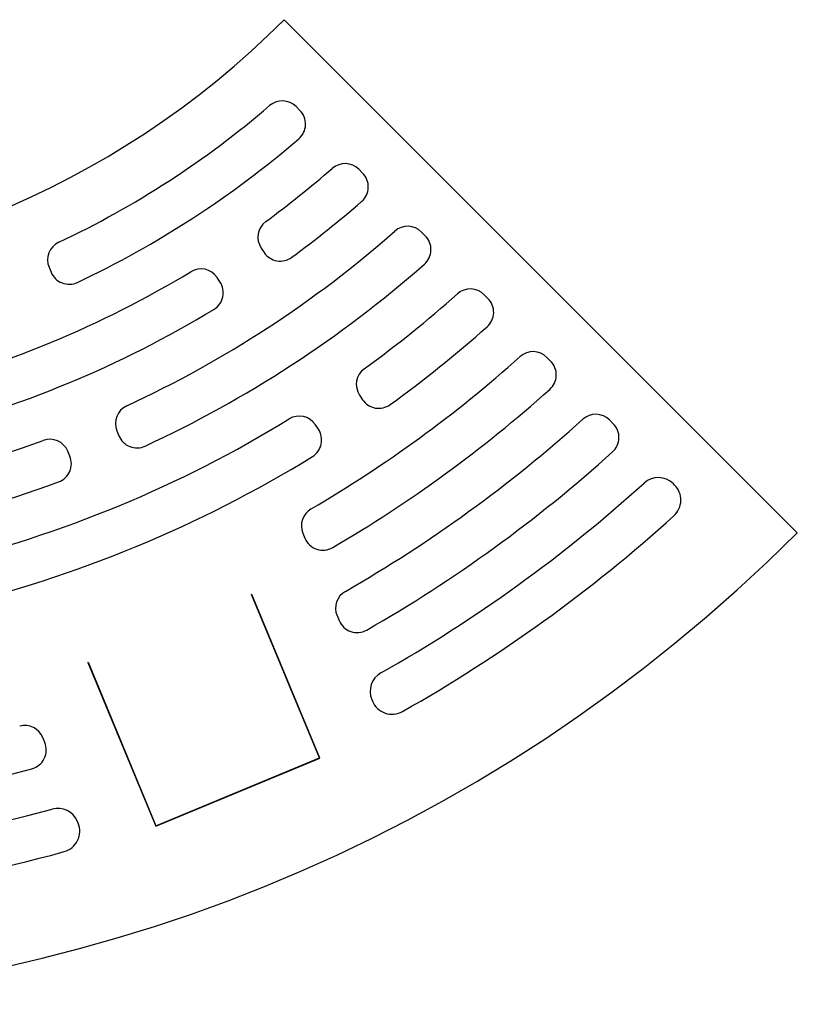
# Model space of a CAD drawing. Units: millimetres. Extents: x 352 to 1638, y 316 to 952.
# Drawn here: x 1199 to 1638, y 337 to 893 of the extents above; entities that cross this region are included whole.
import ezdxf

# ---------------------------------------------------------------- set-up
doc = ezdxf.new("R2010")
doc.units = ezdxf.units.MM

msp = doc.modelspace()

# ---------------------------------------------------------------- linework, layer by layer
at = {"color": 7, "linetype": 'Continuous', "lineweight": 25}
for p, q in [((1638.44, 603.52), (1348.53, 893.44)), ((1357.33, 842.21), (1355.21, 844.33)), ((1392.78, 806.76), (1390.65, 808.88)), ((1428.21, 771.32), (1426.09, 773.45)), ((1335.47, 764.4), (1337.14, 761.9)), ((1215.62, 753.49), (1216.77, 750.71)), ((1312.19, 745.24), (1310.53, 747.73)), ((1463.64, 735.9), (1461.51, 738.03)), ((1499.05, 700.49), (1496.92, 702.61)), ((1391.07, 681.19), (1392.74, 678.69)), ((1367.8, 662.02), (1366.13, 664.52)), ((1534.45, 665.08), (1532.33, 667.21)), ((1253.93, 661.01), (1255.08, 658.24)), ((1227.36, 646.76), (1226.21, 649.53)), ((1569.11, 630.43), (1568.4, 631.13)), ((1359.04, 603.23), (1360.2, 600.43)), ((1330.28, 568.67), (1330.09, 568.6)), ((1368.36, 476.21), (1330.09, 568.6)), ((1368.62, 476.1), (1330.28, 568.67)), ((1378.35, 556.63), (1379.51, 553.83)), ((1237.71, 530.33), (1237.52, 530.25)), ((1237.52, 530.25), (1275.87, 437.68)), ((1237.71, 530.33), (1275.97, 437.94)), ((1397.97, 509.25), (1398.35, 508.32)), ((1213.21, 484.95), (1212.05, 487.74)), ((1275.87, 437.68), (1368.62, 476.1)), ((1275.97, 437.94), (1368.36, 476.21)), ((1232.06, 439.44), (1231.67, 440.37))]:
    msp.add_line(p, q, dxfattribs=at)
for centre, radius, start, end in [((994.97, 1246.99), 500, 225, 315), ((1347.43, 836.55), 11, 45, 130.6536), ((994.97, 1246.99), 530, 295.2546, 310.6536), ((1349.55, 834.43), 11, 310.6777, 45), ((994.97, 1246.99), 555, 295.2394, 310.6777), ((994.97, 1246.99), 580, 306.27144, 311.02197), ((1382.88, 801.11), 11, 45, 131.022), ((1385, 798.98), 11, 311.0421, 45), ((994.97, 1246.99), 605, 306.2587, 311.04209), ((1344.62, 770.51), 11, 126.2714, 213.75), ((994.97, 1246.99), 630, 294.82465, 311.33271), ((1418.31, 765.67), 11, 45, 131.3327), ((1420.44, 763.55), 11, 311.3498, 45), ((1225.79, 757.7), 11, 115.2546, 202.5), ((1346.28, 768.02), 11, 213.75, 306.2587), ((994.97, 1246.99), 655, 294.81381, 311.34982), ((1301.38, 741.62), 11, 33.75, 121.2286), ((994.97, 1246.99), 580, 283.77144, 301.22856), ((1226.94, 754.92), 11, 202.5, 295.2394), ((1303.05, 739.13), 11, 301.2413, 33.75), ((1453.73, 730.25), 11, 45, 131.5984), ((994.97, 1246.99), 680, 305.90636, 311.5984), ((1455.86, 728.12), 11, 311.6131, 45), ((994.97, 1246.99), 605, 283.7587, 301.2413), ((994.97, 1246.99), 705, 305.89703, 311.61312), ((994.97, 1246.99), 730, 300.33393, 311.82817), ((1489.15, 694.84), 11, 45, 131.8282), ((1400.22, 687.3), 11, 125.9064, 213.75), ((1491.27, 692.71), 11, 311.841, 45), ((994.97, 1246.99), 755, 300.30215, 311.84097), ((1264.09, 665.22), 11, 114.8246, 202.5), ((1401.89, 684.8), 11, 213.75, 305.897), ((994.97, 1246.99), 680, 283.40636, 301.59364), ((1356.98, 658.41), 11, 33.75, 121.5936), ((1524.55, 659.43), 11, 45, 132.0288), ((994.97, 1246.99), 780, 299.83592, 312.02885), ((1526.68, 657.31), 11, 312.0401, 45), ((1265.24, 662.45), 11, 202.5, 294.8138), ((1358.65, 655.91), 11, 301.603, 33.75), ((994.97, 1246.99), 630, 272.32465, 290.17535), ((1216.05, 645.32), 11, 22.5, 110.1754), ((994.97, 1246.99), 705, 283.39703, 301.60297), ((1217.2, 642.55), 11, 290.1862, 22.5), ((994.97, 1246.99), 805, 299.80805, 312.04009), ((1559.92, 622.65), 12, 45, 132.1408), ((994.97, 1246.99), 655, 272.31381, 290.18619), ((994.97, 1246.99), 830, 299.45791, 312.14083), ((1560.63, 621.94), 12, 312.1442, 45), ((1369.21, 607.44), 11, 120.3339, 202.5), ((994.97, 1246.99), 855, 299.44961, 312.14422), ((994.97, 1246.99), 910, 225, 315), ((1370.37, 604.64), 11, 202.5, 300.3021), ((1388.51, 560.83), 11, 119.8359, 202.5), ((1389.67, 558.04), 11, 202.5, 299.8081), ((1409.06, 513.85), 12, 119.4579, 202.5), ((1409.44, 512.92), 12, 202.5, 299.4496), ((1201.89, 483.53), 11, 22.5, 105.1641), ((1203.04, 480.74), 11, 285.1919, 22.5), ((994.97, 1246.99), 805, 254.80805, 285.19195), ((994.97, 1246.99), 830, 254.45791, 285.54209), ((1220.58, 435.78), 12, 22.5, 105.5421), ((1220.97, 434.85), 12, 285.5504, 22.5), ((994.97, 1246.99), 855, 254.44961, 285.55039)]:
    msp.add_arc(centre, radius, start, end, dxfattribs=at)

doc.saveas('drawing.dxf')
